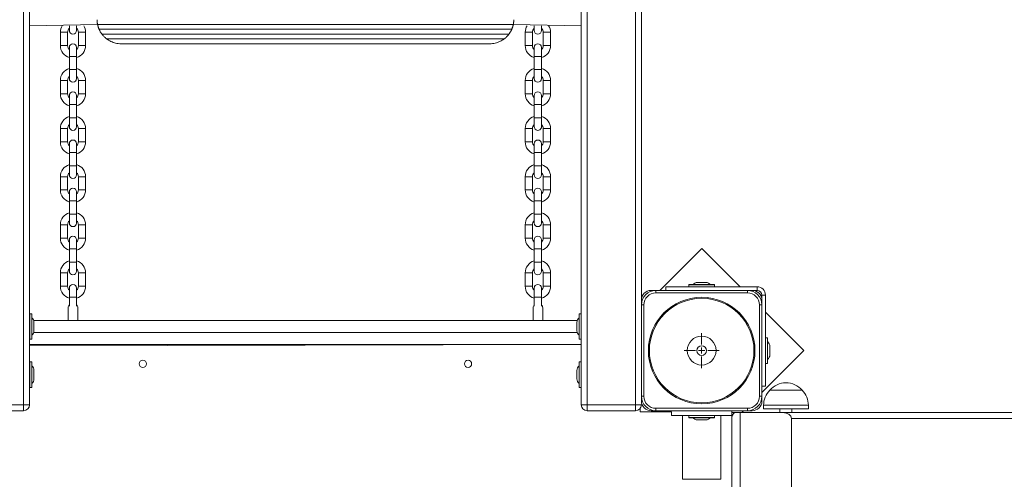
# Model space of a CAD drawing. Units: millimetres. Extents: x 5824 to 15739, y 5263 to 14369.
# Drawn here: x 11352 to 12170, y 8535 to 8917 of the extents above; entities that cross this region are included whole.
import ezdxf

# ---------------------------------------------------------------- set-up
doc = ezdxf.new("R2010")
doc.units = ezdxf.units.MM
doc.header["$LTSCALE"] = 100
doc.header["$PDSIZE"] = -1
doc.linetypes.add('SLD-Сплошная', pattern=[0])
doc.layers.add('ПРИМЕЧАНИЯ', color=7, linetype='SLD-Сплошная')
doc.styles.add('SLDTEXTSTYLE1', font='isocpeui.ttf')
doc.dimstyles.new('SLDDIMSTYLE0', dxfattribs={"dimtxt": 300, "dimasz": 300, "dimexe": 0, "dimexo": 0.0625, "dimgap": 75, "dimtad": 2, "dimdec": 0, "dimrnd": 1e-09, "dimzin": 12, "dimdsep": 46, "dimtxsty": 'SLDTEXTSTYLE1', "dimsah": 1, "dimcen": 0.09, "dimadec": 0, "dimazin": 3, "dimtfac": 1, "dimtdec": 3, "dimtofl": 0, "dimtmove": 0, "dimatfit": 3, "dimfxl": 1, "dimfrac": 2, "dimtolj": 1, "dimtzin": 12, "dimarcsym": 0})

# ---------------------------------------------------------------- blocks, each defined once
blk = doc.blocks.new('_D_5')
at = {"color": 0, "linetype": 'SLD-Сплошная', "lineweight": -2, "transparency": 16777216}
for p, q in [((12053.04, 12035.8), (15688.88, 12035.8)), ((15688.88, 11735.8), (15688.88, 7739.58)), ((8831.46, 7439.58), (15688.88, 7439.58))]:
    blk.add_line(p, q, dxfattribs=at)
at = {"color": 0, "linetype": 'SLD-Сплошная', "transparency": 16777216}
for points in [[(15638.88, 11735.8), (15738.88, 11735.8), (15688.88, 12035.8)], [(15638.88, 7739.58), (15738.88, 7739.58), (15688.88, 7439.58)]]:
    blk.add_solid(points, dxfattribs=at)
at = {"layer": 'Defpoints', "color": 0, "linetype": 'SLD-Сплошная', "transparency": 16777216}
for p in [(12052.98, 12035.8), (8831.4, 7439.58), (15688.88, 7439.58)]:
    blk.add_point(p, dxfattribs=at)
at = {"color": 0, "linetype": 'SLD-Сплошная', "lineweight": 0, "transparency": 16777216, "insert": (15313.88, 9737.69), "char_height": 300, "attachment_point": 2, "rotation": 90, "style": 'SLDTEXTSTYLE1'}
blk.add_mtext('\\A1;4596', dxfattribs=at)
blk = doc.blocks.new('_D_6')
at = {"color": 0, "linetype": 'SLD-Сплошная', "lineweight": -2, "transparency": 16777216}
for p, q in [((12720.23, 13533.79), (6202.53, 13533.79)), ((6202.53, 6089.58), (6202.53, 13233.79)), ((9228.35, 5789.58), (6202.53, 5789.58))]:
    blk.add_line(p, q, dxfattribs=at)
at = {"color": 0, "linetype": 'SLD-Сплошная', "transparency": 16777216}
for points in [[(6152.53, 13233.79), (6252.53, 13233.79), (6202.53, 13533.79)], [(6152.53, 6089.58), (6252.53, 6089.58), (6202.53, 5789.58)]]:
    blk.add_solid(points, dxfattribs=at)
at = {"layer": 'Defpoints', "color": 0, "linetype": 'SLD-Сплошная', "transparency": 16777216}
for p in [(6202.53, 13533.79), (12720.3, 13533.79), (9228.41, 5789.58)]:
    blk.add_point(p, dxfattribs=at)
at = {"color": 0, "linetype": 'SLD-Сплошная', "lineweight": 0, "transparency": 16777216, "insert": (5823.66, 9462.96), "char_height": 300, "attachment_point": 2, "rotation": 90, "style": 'SLDTEXTSTYLE1'}
blk.add_mtext('\\A1;7744', dxfattribs=at)
blk = doc.blocks.new('_D_10')
at = {"layer": 'Defpoints', "color": 0, "transparency": 16777216}
for p in [(14962.8, 13989), (14962.8, 7930.58), (6680.37, 7289.58)]:
    blk.add_point(p, dxfattribs=at)
at = {"layer": 'ПРИМЕЧАНИЯ', "color": 0, "lineweight": -2, "transparency": 16777216}
for p, q in [((6680.37, 7289.65), (6680.37, 13989)), ((6980.37, 13989), (14662.8, 13989)), ((14962.8, 7930.65), (14962.8, 13989))]:
    blk.add_line(p, q, dxfattribs=at)
at = {"layer": 'ПРИМЕЧАНИЯ', "color": 0, "transparency": 16777216}
for points in [[(6980.37, 14039), (6980.37, 13939), (6680.37, 13989)], [(14662.8, 14039), (14662.8, 13939), (14962.8, 13989)]]:
    blk.add_solid(points, dxfattribs=at)
at = {"layer": 'ПРИМЕЧАНИЯ', "color": 0, "transparency": 16777216, "insert": (11201.37, 14364), "char_height": 300, "attachment_point": 2, "style": 'SLDTEXTSTYLE1'}
blk.add_mtext('\\A1;8282', dxfattribs=at)
blk = doc.blocks.new('SW_CENTERMARKSYMBOL_84')
at = {"color": 0, "linetype": 'SLD-Сплошная', "lineweight": 0}
for p, q in [((0, 5), (0, 14.5)), ((-5, 0), (-14.5, 0)), ((0, 0), (-2.5, 0)), ((0, 0), (0, 2.5)), ((0, 0), (0, -2.5)), ((0, 0), (2.5, 0)), ((5, 0), (14.5, 0)), ((0, -5), (0, -14.5))]:
    blk.add_line(p, q, dxfattribs=at)

msp = doc.modelspace()

# ---------------------------------------------------------------- linework, layer by layer
at = {"linetype": 'SLD-Сплошная', "lineweight": 15}
for p, q in [((11355.4, 8596.58), (11355.4, 10573.95)), ((11360.4, 10573.95), (11360.4, 8596.58)), ((11818.4, 8596.58), (11818.4, 10573.95)), ((11823.4, 10573.95), (11823.4, 8596.58)), ((11863.4, 8596.58), (11863.4, 10573.95)), ((11868.4, 10573.95), (11868.4, 8683.58)), ((11416.81, 8912.58), (11360.4, 8911.58)), ((11393.4, 8911.56), (11393.4, 8907.58)), ((11399.4, 8907.58), (11399.4, 8911.57)), ((11762, 8912.58), (11416.81, 8912.58)), ((11818.4, 8911.58), (11762, 8912.58)), ((11779.4, 8911.56), (11779.4, 8907.58)), ((11785.4, 8907.58), (11785.4, 8911.57)), ((11385.9, 8906.08), (11385.9, 8895.08)), ((11385.9, 8906.08), (11391.9, 8906.08)), ((11391.9, 8895.08), (11391.9, 8906.08)), ((11400.9, 8906.08), (11400.9, 8895.08)), ((11406.9, 8906.08), (11400.9, 8906.08)), ((11406.9, 8895.08), (11406.9, 8906.08)), ((11760.73, 8908.58), (11418.07, 8908.58)), ((11758.4, 8904.58), (11420.4, 8904.58)), ((11771.9, 8906.08), (11771.9, 8895.08)), ((11777.9, 8906.08), (11771.9, 8906.08)), ((11777.9, 8895.08), (11777.9, 8906.08)), ((11786.9, 8906.08), (11786.9, 8895.08)), ((11786.9, 8906.08), (11792.9, 8906.08)), ((11792.9, 8895.08), (11792.9, 8906.08)), ((11385.9, 8895.08), (11391.9, 8895.08)), ((11406.9, 8895.08), (11400.9, 8895.08)), ((11754.4, 8900.58), (11424.4, 8900.58)), ((11742.4, 8896.58), (11436.4, 8896.58)), ((11777.9, 8895.08), (11771.9, 8895.08)), ((11786.9, 8895.08), (11792.9, 8895.08)), ((11393.4, 8893.58), (11393.4, 8886.08)), ((11399.4, 8886.08), (11399.4, 8893.58)), ((11779.4, 8893.58), (11779.4, 8886.08)), ((11785.4, 8886.08), (11785.4, 8893.58)), ((11393.4, 8886.08), (11393.4, 8875.08)), ((11399.4, 8886.08), (11393.4, 8886.08)), ((11399.4, 8875.08), (11399.4, 8886.08)), ((11779.4, 8886.08), (11779.4, 8875.08)), ((11779.4, 8886.08), (11785.4, 8886.08)), ((11785.4, 8875.08), (11785.4, 8886.08)), ((11393.4, 8875.08), (11393.4, 8867.58)), ((11399.4, 8875.08), (11393.4, 8875.08)), ((11399.4, 8867.58), (11399.4, 8875.08)), ((11779.4, 8875.08), (11779.4, 8867.58)), ((11779.4, 8875.08), (11785.4, 8875.08)), ((11785.4, 8867.58), (11785.4, 8875.08)), ((11385.9, 8866.08), (11385.9, 8855.08)), ((11385.9, 8866.08), (11391.9, 8866.08)), ((11391.9, 8855.08), (11391.9, 8866.08)), ((11400.9, 8866.08), (11400.9, 8855.08)), ((11406.9, 8866.08), (11400.9, 8866.08)), ((11406.9, 8855.08), (11406.9, 8866.08)), ((11771.9, 8866.08), (11771.9, 8855.08)), ((11777.9, 8866.08), (11771.9, 8866.08)), ((11777.9, 8855.08), (11777.9, 8866.08)), ((11786.9, 8866.08), (11786.9, 8855.08)), ((11786.9, 8866.08), (11792.9, 8866.08)), ((11792.9, 8855.08), (11792.9, 8866.08)), ((11385.9, 8855.08), (11391.9, 8855.08)), ((11406.9, 8855.08), (11400.9, 8855.08)), ((11777.9, 8855.08), (11771.9, 8855.08)), ((11786.9, 8855.08), (11792.9, 8855.08)), ((11393.4, 8853.58), (11393.4, 8846.08)), ((11393.4, 8846.08), (11393.4, 8835.08)), ((11399.4, 8846.08), (11393.4, 8846.08)), ((11399.4, 8846.08), (11399.4, 8853.58)), ((11399.4, 8835.08), (11399.4, 8846.08)), ((11779.4, 8853.58), (11779.4, 8846.08)), ((11779.4, 8846.08), (11779.4, 8835.08)), ((11779.4, 8846.08), (11785.4, 8846.08)), ((11785.4, 8846.08), (11785.4, 8853.58)), ((11785.4, 8835.08), (11785.4, 8846.08)), ((11393.4, 8835.08), (11393.4, 8827.58)), ((11399.4, 8835.08), (11393.4, 8835.08)), ((11399.4, 8827.58), (11399.4, 8835.08)), ((11779.4, 8835.08), (11779.4, 8827.58)), ((11779.4, 8835.08), (11785.4, 8835.08)), ((11785.4, 8827.58), (11785.4, 8835.08)), ((11385.9, 8826.08), (11385.9, 8815.08)), ((11385.9, 8826.08), (11391.9, 8826.08)), ((11391.9, 8815.08), (11391.9, 8826.08)), ((11400.9, 8826.08), (11400.9, 8815.08)), ((11406.9, 8826.08), (11400.9, 8826.08)), ((11406.9, 8815.08), (11406.9, 8826.08)), ((11771.9, 8826.08), (11771.9, 8815.08)), ((11777.9, 8826.08), (11771.9, 8826.08)), ((11777.9, 8815.08), (11777.9, 8826.08)), ((11786.9, 8826.08), (11786.9, 8815.08)), ((11786.9, 8826.08), (11792.9, 8826.08)), ((11792.9, 8815.08), (11792.9, 8826.08)), ((11385.9, 8815.08), (11391.9, 8815.08)), ((11393.4, 8813.58), (11393.4, 8806.08)), ((11399.4, 8806.08), (11399.4, 8813.58)), ((11406.9, 8815.08), (11400.9, 8815.08)), ((11777.9, 8815.08), (11771.9, 8815.08)), ((11779.4, 8813.58), (11779.4, 8806.08)), ((11785.4, 8806.08), (11785.4, 8813.58)), ((11786.9, 8815.08), (11792.9, 8815.08)), ((11393.4, 8806.08), (11393.4, 8795.08)), ((11399.4, 8806.08), (11393.4, 8806.08)), ((11399.4, 8795.08), (11399.4, 8806.08)), ((11779.4, 8806.08), (11779.4, 8795.08)), ((11779.4, 8806.08), (11785.4, 8806.08)), ((11785.4, 8795.08), (11785.4, 8806.08)), ((11393.4, 8795.08), (11393.4, 8787.58)), ((11399.4, 8795.08), (11393.4, 8795.08)), ((11399.4, 8787.58), (11399.4, 8795.08)), ((11779.4, 8795.08), (11779.4, 8787.58)), ((11779.4, 8795.08), (11785.4, 8795.08)), ((11785.4, 8787.58), (11785.4, 8795.08)), ((11385.9, 8786.08), (11385.9, 8775.08)), ((11385.9, 8786.08), (11391.9, 8786.08)), ((11391.9, 8775.08), (11391.9, 8786.08)), ((11400.9, 8786.08), (11400.9, 8775.08)), ((11406.9, 8786.08), (11400.9, 8786.08)), ((11406.9, 8775.08), (11406.9, 8786.08)), ((11771.9, 8786.08), (11771.9, 8775.08)), ((11777.9, 8786.08), (11771.9, 8786.08)), ((11777.9, 8775.08), (11777.9, 8786.08)), ((11786.9, 8786.08), (11786.9, 8775.08)), ((11786.9, 8786.08), (11792.9, 8786.08)), ((11792.9, 8775.08), (11792.9, 8786.08)), ((11385.9, 8775.08), (11391.9, 8775.08)), ((11393.4, 8773.58), (11393.4, 8766.08)), ((11399.4, 8766.08), (11399.4, 8773.58)), ((11406.9, 8775.08), (11400.9, 8775.08)), ((11777.9, 8775.08), (11771.9, 8775.08)), ((11779.4, 8773.58), (11779.4, 8766.08)), ((11785.4, 8766.08), (11785.4, 8773.58)), ((11786.9, 8775.08), (11792.9, 8775.08)), ((11393.4, 8766.08), (11393.4, 8755.08)), ((11399.4, 8766.08), (11393.4, 8766.08)), ((11399.4, 8755.08), (11399.4, 8766.08)), ((11779.4, 8766.08), (11779.4, 8755.08)), ((11779.4, 8766.08), (11785.4, 8766.08)), ((11785.4, 8755.08), (11785.4, 8766.08)), ((11393.4, 8755.08), (11393.4, 8747.58)), ((11399.4, 8755.08), (11393.4, 8755.08)), ((11399.4, 8747.58), (11399.4, 8755.08)), ((11779.4, 8755.08), (11779.4, 8747.58)), ((11779.4, 8755.08), (11785.4, 8755.08)), ((11785.4, 8747.58), (11785.4, 8755.08)), ((11385.9, 8746.08), (11385.9, 8735.08)), ((11385.9, 8746.08), (11391.9, 8746.08)), ((11391.9, 8735.08), (11391.9, 8746.08)), ((11400.9, 8746.08), (11400.9, 8735.08)), ((11406.9, 8746.08), (11400.9, 8746.08)), ((11406.9, 8735.08), (11406.9, 8746.08)), ((11771.9, 8746.08), (11771.9, 8735.08)), ((11777.9, 8746.08), (11771.9, 8746.08)), ((11777.9, 8735.08), (11777.9, 8746.08)), ((11786.9, 8746.08), (11786.9, 8735.08)), ((11786.9, 8746.08), (11792.9, 8746.08)), ((11792.9, 8735.08), (11792.9, 8746.08)), ((11385.9, 8735.08), (11391.9, 8735.08)), ((11393.4, 8733.58), (11393.4, 8726.08)), ((11399.4, 8726.08), (11399.4, 8733.58)), ((11406.9, 8735.08), (11400.9, 8735.08)), ((11777.9, 8735.08), (11771.9, 8735.08)), ((11779.4, 8733.58), (11779.4, 8726.08)), ((11785.4, 8726.08), (11785.4, 8733.58)), ((11786.9, 8735.08), (11792.9, 8735.08)), ((11393.4, 8726.08), (11393.4, 8715.08)), ((11399.4, 8726.08), (11393.4, 8726.08)), ((11399.4, 8715.08), (11399.4, 8726.08)), ((11779.4, 8726.08), (11779.4, 8715.08)), ((11779.4, 8726.08), (11785.4, 8726.08)), ((11785.4, 8715.08), (11785.4, 8726.08)), ((11918.44, 8726.48), (11883.55, 8691.58)), ((11950.33, 8694.58), (11918.44, 8726.48)), ((11393.4, 8715.08), (11393.4, 8707.58)), ((11399.4, 8715.08), (11393.4, 8715.08)), ((11399.4, 8707.58), (11399.4, 8715.08)), ((11779.4, 8715.08), (11779.4, 8707.58)), ((11779.4, 8715.08), (11785.4, 8715.08)), ((11785.4, 8707.58), (11785.4, 8715.08)), ((11385.9, 8706.08), (11385.9, 8695.08)), ((11385.9, 8706.08), (11391.9, 8706.08)), ((11391.9, 8695.08), (11391.9, 8706.08)), ((11400.9, 8706.08), (11400.9, 8695.08)), ((11406.9, 8706.08), (11400.9, 8706.08)), ((11406.9, 8695.08), (11406.9, 8706.08)), ((11771.9, 8706.08), (11771.9, 8695.08)), ((11777.9, 8706.08), (11771.9, 8706.08)), ((11777.9, 8695.08), (11777.9, 8706.08)), ((11786.9, 8706.08), (11786.9, 8695.08)), ((11786.9, 8706.08), (11792.9, 8706.08)), ((11792.9, 8695.08), (11792.9, 8706.08)), ((11385.9, 8695.08), (11391.9, 8695.08)), ((11393.4, 8693.58), (11393.4, 8686.08)), ((11399.4, 8686.08), (11399.4, 8693.58)), ((11406.9, 8695.08), (11400.9, 8695.08)), ((11777.9, 8695.08), (11771.9, 8695.08)), ((11779.4, 8693.58), (11779.4, 8686.08)), ((11785.4, 8686.08), (11785.4, 8693.58)), ((11786.9, 8695.08), (11792.9, 8695.08)), ((11880.4, 8691.58), (11876.4, 8691.58)), ((11880.4, 8689.58), (11880.4, 8691.58)), ((11880.4, 8691.58), (11956.4, 8691.58)), ((11888.72, 8694.58), (11888.72, 8691.58)), ((11964.4, 8694.58), (11888.72, 8694.58)), ((11907.75, 8696.28), (11907.75, 8694.68)), ((11929.05, 8696.28), (11907.75, 8696.28)), ((11907.75, 8694.68), (11929.05, 8694.68)), ((11907.85, 8696.38), (11928.95, 8696.38)), ((11921.9, 8698.18), (11914.9, 8698.18)), ((11929.05, 8694.68), (11929.05, 8696.28)), ((11960.4, 8691.58), (11956.4, 8691.58)), ((11956.4, 8691.58), (11956.4, 8689.58)), ((11964.4, 8691.58), (11960.4, 8691.58)), ((11964.4, 8691.58), (11964.4, 8694.58)), ((11393.4, 8686.08), (11393.4, 8678.56)), ((11399.4, 8686.08), (11393.4, 8686.08)), ((11399.4, 8678.56), (11399.4, 8686.08)), ((11779.4, 8686.08), (11779.4, 8678.56)), ((11779.4, 8686.08), (11785.4, 8686.08)), ((11785.4, 8678.56), (11785.4, 8686.08)), ((11868.4, 8683.58), (11868.4, 8679.58)), ((11956.4, 8689.58), (11880.4, 8689.58)), ((11968.4, 8683.58), (11968.4, 8687.58)), ((11968.4, 8687.58), (11971.4, 8687.58)), ((11968.4, 8679.58), (11968.4, 8683.58)), ((11971.4, 8611.9), (11971.4, 8687.58)), ((11392.4, 8677.08), (11392.4, 8666.58)), ((11400.4, 8666.58), (11400.4, 8677.08)), ((11778.4, 8677.08), (11778.4, 8666.58)), ((11786.4, 8666.58), (11786.4, 8677.08)), ((11868.4, 8603.58), (11868.4, 8679.58)), ((11870.4, 8679.58), (11868.4, 8679.58)), ((11870.4, 8679.58), (11870.4, 8603.58)), ((11968.4, 8679.58), (11966.4, 8679.58)), ((11966.4, 8603.58), (11966.4, 8679.58)), ((11968.4, 8679.58), (11968.4, 8603.58)), ((11362.1, 8672.23), (11360.5, 8672.23)), ((11360.5, 8672.23), (11360.5, 8670.79)), ((11360.5, 8670.79), (11360.5, 8650.93)), ((11362.1, 8670.79), (11362.1, 8672.23)), ((11362.1, 8650.93), (11362.1, 8670.79)), ((11362.2, 8672.13), (11362.2, 8670.71)), ((11362.2, 8670.71), (11362.2, 8651.03)), ((11363.76, 8666.58), (11815.04, 8666.58)), ((11816.6, 8651.03), (11816.6, 8672.13)), ((11818.3, 8672.23), (11816.7, 8672.23)), ((11816.7, 8672.23), (11816.7, 8650.93)), ((11818.3, 8650.93), (11818.3, 8672.23)), ((12003.29, 8641.62), (11971.4, 8673.51)), ((11364, 8659.83), (11364, 8665.08)), ((11364, 8658.08), (11364, 8659.83)), ((11814.8, 8665.08), (11814.8, 8659.83)), ((11814.8, 8659.83), (11814.8, 8658.08)), ((11360.5, 8650.93), (11362.1, 8650.93)), ((11815.04, 8656.58), (11363.76, 8656.58)), ((11816.7, 8650.93), (11818.3, 8650.93)), ((11973.1, 8652.23), (11971.5, 8652.23)), ((11971.5, 8652.23), (11971.5, 8630.93)), ((11973.1, 8630.93), (11973.1, 8652.23)), ((11818.4, 8646.58), (11360.4, 8646.58)), ((11818.4, 8646.58), (11360.4, 8645.58)), ((11968.4, 8606.73), (12003.29, 8641.62)), ((11973.2, 8634.33), (11973.2, 8648.83)), ((11975, 8638.08), (11975, 8645.08)), ((11362.1, 8632.23), (11360.5, 8632.23)), ((11360.5, 8632.23), (11360.5, 8631.9)), ((11360.5, 8631.9), (11360.5, 8610.93)), ((11362.1, 8631.9), (11362.1, 8632.23)), ((11362.1, 8610.93), (11362.1, 8631.9)), ((11362.2, 8632.13), (11362.2, 8631.8)), ((11362.2, 8631.8), (11362.2, 8611.03)), ((11816.6, 8611.03), (11816.6, 8632.13)), ((11818.3, 8632.23), (11816.7, 8632.23)), ((11816.7, 8632.23), (11816.7, 8610.93)), ((11818.3, 8610.93), (11818.3, 8632.23)), ((11971.5, 8630.93), (11973.1, 8630.93)), ((11364, 8620.71), (11364, 8625.08)), ((11364, 8618.08), (11364, 8620.71)), ((11814.8, 8625.08), (11814.8, 8620.71)), ((11814.8, 8620.71), (11814.8, 8618.08)), ((11360.5, 8610.93), (11362.1, 8610.93)), ((11816.7, 8610.93), (11818.3, 8610.93)), ((11971.4, 8611.9), (11968.4, 8611.9)), ((11868.4, 8603.58), (11868.4, 8599.58)), ((11870.4, 8603.58), (11868.4, 8603.58)), ((11968.4, 8603.58), (11966.4, 8603.58)), ((11968.4, 8599.58), (11968.4, 8603.58)), ((11975.05, 8608.58), (12001.75, 8608.58)), ((11977.34, 8608.58), (11975.05, 8608.58)), ((12001.75, 8608.58), (11977.34, 8608.58)), ((11315.4, 8596.58), (11355.4, 8596.58)), ((11355.4, 8596.58), (11355.4, 8591.58)), ((11355.4, 8596.58), (11360.4, 8596.58)), ((11818.4, 8596.58), (11823.4, 8596.58)), ((11823.4, 8596.58), (11863.4, 8596.58)), ((11823.4, 8596.58), (11823.4, 8591.58)), ((11863.4, 8596.58), (11868.4, 8596.58)), ((11863.4, 8596.58), (11863.4, 8591.58)), ((11867.4, 8590.58), (11867.4, 8593.58)), ((11880.4, 8593.58), (11880.4, 8591.58)), ((11880.4, 8593.58), (11956.4, 8593.58)), ((11956.4, 8591.58), (11956.4, 8593.58)), ((11969.8, 8596.08), (11969.8, 8593.08)), ((11972.99, 8596.08), (11969.8, 8596.08)), ((11972.99, 8593.08), (11969.8, 8593.08)), ((12007, 8596.08), (11972.99, 8596.08)), ((12007, 8593.08), (11972.99, 8593.08)), ((11983.4, 8593.08), (11983.4, 8590.08)), ((11993.4, 8590.08), (11993.4, 8593.08)), ((12007, 8593.08), (12007, 8596.08)), ((11355.4, 8591.58), (11315.4, 8591.58)), ((11863.4, 8591.58), (11823.4, 8591.58)), ((11893.4, 8590.58), (11867.4, 8590.58)), ((11876.4, 8591.58), (11880.4, 8591.58)), ((11956.4, 8591.58), (11880.4, 8591.58)), ((11893.4, 8587.58), (11893.4, 8590.58)), ((11943.4, 8587.58), (11893.4, 8587.58)), ((11902.4, 8587.58), (11902.4, 8534.57)), ((11907.75, 8587.48), (11907.75, 8585.88)), ((11929.05, 8587.48), (11907.75, 8587.48)), ((11907.75, 8585.88), (11929.05, 8585.88)), ((11928.95, 8585.78), (11907.85, 8585.78)), ((11929.05, 8585.88), (11929.05, 8587.48)), ((11934.4, 8534.57), (11934.4, 8587.58)), ((11943.4, 8587.58), (11943.4, 8591.58)), ((11943.4, 8590.08), (11946.94, 8590.08)), ((11943.4, 8587.58), (11943.4, 8585.08)), ((11943.4, 8505.08), (11943.4, 8585.08)), ((11943.4, 8585.08), (11943.4, 8545.08)), ((11946.94, 8590.08), (11950.47, 8590.08)), ((11950.47, 8590.08), (11985.83, 8590.08)), ((11950.47, 8590.08), (11950.47, 8505.08)), ((11951.75, 8590.08), (11953.25, 8591.58)), ((11956.4, 8591.58), (11960.4, 8591.58)), ((11985.83, 8590.08), (13462.27, 8590.08)), ((11992.9, 8585.08), (11992.9, 8505.08)), ((13465.8, 8585.08), (11992.9, 8585.08)), ((11914.9, 8583.98), (11921.9, 8583.98)), ((11934.4, 8534.57), (11902.4, 8534.57))]:
    msp.add_line(p, q, dxfattribs=at)
at = {"linetype": 'SLD-Сплошная', "lineweight": 15, "flags": 128}
msp.add_lwpolyline([(11946.94, 8590.08), (11946.25, 8589.99), (11945.58, 8589.7), (11944.97, 8589.24), (11944.44, 8588.62), (11944, 8587.86), (11943.67, 8587), (11943.47, 8586.06), (11943.4, 8585.08)], dxfattribs=at)
at = {"linetype": 'SLD-Сплошная', "lineweight": 15}
for centre, radius in [((11918.4, 8641.58), 44.27), ((11918.4, 8641.58), 43.42), ((11918.4, 8641.58), 12), ((11918.4, 8641.58), 4), ((11454.4, 8630.58), 3), ((11724.4, 8630.58), 3)]:
    msp.add_circle(centre, radius, dxfattribs=at)
for centre, radius, start, end in [((11396.4, 8906.08), 10.5, 148.41186, 180), ((11396.4, 8906.08), 10.5, 360, 31.58814), ((11782.4, 8906.08), 10.5, 148.41186, 180), ((11782.4, 8906.08), 10.5, 360, 31.58814), ((11396.4, 8906.08), 4.5, 131.81031, 180), ((11396.4, 8907.58), 3, 180, 0), ((11396.4, 8906.08), 4.5, 0, 48.18969), ((11782.4, 8906.08), 4.5, 131.81031, 180), ((11782.4, 8907.58), 3, 180, 0), ((11782.4, 8906.08), 4.5, 0, 48.18969), ((11396.4, 8895.08), 10.5, 180, 253.39845), ((11396.4, 8895.08), 4.5, 180, 228.18969), ((11396.4, 8893.58), 3, 0, 180), ((11396.4, 8895.08), 4.5, 311.81031, 0), ((11396.4, 8895.08), 10.5, 286.60155, 0), ((11782.4, 8895.08), 10.5, 180, 253.39845), ((11782.4, 8895.08), 4.5, 180, 228.18969), ((11782.4, 8893.58), 3, 0, 180), ((11782.4, 8895.08), 4.5, 311.81031, 0), ((11782.4, 8895.08), 10.5, 286.60155, 0), ((11396.4, 8866.08), 10.5, 106.60155, 180), ((11396.4, 8866.08), 10.5, 0, 73.39845), ((11782.4, 8866.08), 10.5, 106.60155, 180), ((11782.4, 8866.08), 10.5, 0, 73.39845), ((11396.4, 8866.08), 4.5, 131.81031, 180), ((11396.4, 8867.58), 3, 180, 0), ((11396.4, 8866.08), 4.5, 0, 48.18969), ((11782.4, 8866.08), 4.5, 131.81031, 180), ((11782.4, 8867.58), 3, 180, 0), ((11782.4, 8866.08), 4.5, 0, 48.18969), ((11396.4, 8855.08), 10.5, 180, 253.39845), ((11396.4, 8855.08), 4.5, 180, 228.18969), ((11396.4, 8853.58), 3, 0, 180), ((11396.4, 8855.08), 4.5, 311.81031, 0), ((11396.4, 8855.08), 10.5, 286.60155, 0), ((11782.4, 8855.08), 10.5, 180, 253.39845), ((11782.4, 8855.08), 4.5, 180, 228.18969), ((11782.4, 8853.58), 3, 0, 180), ((11782.4, 8855.08), 4.5, 311.81031, 0), ((11782.4, 8855.08), 10.5, 286.60155, 0), ((11396.4, 8826.08), 10.5, 106.60155, 180), ((11396.4, 8826.08), 10.5, 360, 73.39845), ((11782.4, 8826.08), 10.5, 106.60155, 180), ((11782.4, 8826.08), 10.5, 360, 73.39845), ((11396.4, 8826.08), 4.5, 131.81031, 180), ((11396.4, 8827.58), 3, 180, 0), ((11396.4, 8826.08), 4.5, 0, 48.18969), ((11782.4, 8826.08), 4.5, 131.81031, 180), ((11782.4, 8827.58), 3, 179.99996, 0.00004), ((11782.4, 8826.08), 4.5, 0, 48.18969), ((11396.4, 8815.08), 10.5, 180, 253.39845), ((11396.4, 8815.08), 4.5, 180, 228.18969), ((11396.4, 8813.58), 3, 0, 180), ((11396.4, 8815.08), 4.5, 311.81031, 0), ((11396.4, 8815.08), 10.5, 286.60155, 0), ((11782.4, 8815.08), 10.5, 180, 253.39845), ((11782.4, 8815.08), 4.5, 180, 228.18969), ((11782.4, 8813.58), 3, 0, 180), ((11782.4, 8815.08), 4.5, 311.81031, 0), ((11782.4, 8815.08), 10.5, 286.60155, 0), ((11396.4, 8786.08), 10.5, 106.60155, 180), ((11396.4, 8786.08), 4.5, 131.81031, 180), ((11396.4, 8786.08), 10.5, 360, 73.39845), ((11396.4, 8786.08), 4.5, 0, 48.18969), ((11782.4, 8786.08), 10.5, 106.60155, 180), ((11782.4, 8786.08), 4.5, 131.81031, 180), ((11782.4, 8786.08), 10.5, 0, 73.39845), ((11782.4, 8786.08), 4.5, 360, 48.18969), ((11396.4, 8787.58), 3, 180, 0), ((11782.4, 8787.58), 3, 180, 0), ((11396.4, 8775.08), 10.5, 180, 253.39845), ((11396.4, 8775.08), 4.5, 180, 228.18969), ((11396.4, 8773.58), 3, 0, 180), ((11396.4, 8775.08), 4.5, 311.81031, 0), ((11396.4, 8775.08), 10.5, 286.60155, 0), ((11782.4, 8775.08), 10.5, 180, 253.39845), ((11782.4, 8775.08), 4.5, 180, 228.18969), ((11782.4, 8773.58), 3, 0, 180), ((11782.4, 8775.08), 4.5, 311.81031, 0), ((11782.4, 8775.08), 10.5, 286.60155, 0), ((11396.4, 8746.08), 10.5, 106.60155, 180), ((11396.4, 8746.08), 10.5, 360, 73.39845), ((11782.4, 8746.08), 10.5, 106.60155, 180), ((11782.4, 8746.08), 10.5, 0, 73.39845), ((11396.4, 8746.08), 4.5, 131.81031, 180), ((11396.4, 8746.08), 4.5, 0, 48.18969), ((11782.4, 8746.08), 4.5, 131.81031, 180), ((11782.4, 8746.08), 4.5, 360, 48.18969), ((11396.4, 8747.58), 3, 180, 0), ((11782.4, 8747.58), 3, 180, 0), ((11396.4, 8735.08), 10.5, 180, 253.39845), ((11396.4, 8735.08), 4.5, 180, 228.18969), ((11396.4, 8733.58), 3, 0, 180), ((11396.4, 8735.08), 4.5, 311.81031, 0), ((11396.4, 8735.08), 10.5, 286.60155, 0), ((11782.4, 8735.08), 10.5, 180, 253.39845), ((11782.4, 8735.08), 4.5, 180, 228.18969), ((11782.4, 8733.58), 3, 0, 180), ((11782.4, 8735.08), 4.5, 311.81031, 0), ((11782.4, 8735.08), 10.5, 286.60155, 0), ((11396.4, 8706.08), 10.5, 106.60155, 180), ((11396.4, 8706.08), 10.5, 0, 73.39845), ((11782.4, 8706.08), 10.5, 106.60155, 180), ((11782.4, 8706.08), 10.5, 0, 73.39845), ((11396.4, 8706.08), 4.5, 131.81031, 180), ((11396.4, 8707.58), 3, 180, 0), ((11396.4, 8706.08), 4.5, 0, 48.18969), ((11782.4, 8706.08), 4.5, 131.81031, 180), ((11782.4, 8707.58), 3, 180, 0), ((11782.4, 8706.08), 4.5, 0, 48.18969), ((11396.4, 8695.08), 10.5, 180, 253.39845), ((11396.4, 8695.08), 4.5, 180, 228.18969), ((11396.4, 8693.58), 3, 0, 180), ((11396.4, 8695.08), 4.5, 311.81031, 0), ((11396.4, 8695.08), 10.5, 286.60155, 0), ((11782.4, 8695.08), 10.5, 180, 253.39845), ((11782.4, 8695.08), 4.5, 180, 228.18969), ((11782.4, 8693.58), 3, 0, 180), ((11782.4, 8695.08), 4.5, 311.81031, 0), ((11782.4, 8695.08), 10.5, 286.60155, 0), ((11876.4, 8683.58), 8, 90, 180), ((11880.4, 8679.58), 12, 90, 180), ((11907.85, 8696.28), 0.1, 90, 180), ((11907.85, 8694.68), 0.1, 180, 270), ((11914.9, 8693.38), 4.81, 90, 141.28201), ((11921.9, 8693.38), 4.81, 38.71799, 90), ((11928.95, 8696.28), 0.1, 0, 90), ((11928.95, 8694.68), 0.1, 270, 0), ((11956.4, 8679.58), 12, 0, 90), ((11960.4, 8683.58), 8, 0, 90), ((11964.4, 8687.58), 7, 360, 90), ((11964.4, 8687.58), 4, 0, 90), ((11880.4, 8679.58), 10, 90, 180), ((11956.4, 8679.58), 10, 0, 90), ((11396.4, 8677.08), 4, 138.59038, 180), ((11396.4, 8677.08), 4, 0, 41.40962), ((11782.4, 8677.08), 4, 138.59038, 180), ((11782.4, 8677.08), 4, 0, 41.40962), ((11360.5, 8672.13), 0.1, 90, 180), ((11362.1, 8672.13), 0.1, 0, 90), ((11359.2, 8665.08), 4.81, 360, 51.28201), ((11819.61, 8665.08), 4.81, 128.71799, 180), ((11816.7, 8672.13), 0.1, 90, 180), ((11818.3, 8672.13), 0.1, 0, 90), ((11359.2, 8658.08), 4.81, 308.71799, 0), ((11819.61, 8658.08), 4.81, 180, 231.28201), ((11360.5, 8651.03), 0.1, 180, 270), ((11362.1, 8651.03), 0.1, 270, 0), ((11816.7, 8651.03), 0.1, 180, 270), ((11818.3, 8651.03), 0.1, 270, 360), ((11971.5, 8652.13), 0.1, 90, 180), ((11973.1, 8652.13), 0.1, 360, 90), ((11970.2, 8645.08), 4.81, 0, 51.28201), ((11970.2, 8638.08), 4.81, 308.71799, 0), ((11360.5, 8632.13), 0.1, 90, 180), ((11362.1, 8632.13), 0.1, 0, 90), ((11359.2, 8625.08), 4.81, 360, 51.28201), ((11819.61, 8625.08), 4.81, 128.71799, 180), ((11816.7, 8632.13), 0.1, 90, 180), ((11818.3, 8632.13), 0.1, 0, 90), ((11971.5, 8631.03), 0.1, 180, 270), ((11973.1, 8631.03), 0.1, 270, 360), ((11359.2, 8618.08), 4.81, 308.71799, 0), ((11819.61, 8618.08), 4.81, 180, 231.28201), ((11360.5, 8611.03), 0.1, 180, 270), ((11362.1, 8611.03), 0.1, 270, 0), ((11816.7, 8611.03), 0.1, 180, 270), ((11818.3, 8611.03), 0.1, 270, 360), ((11988.4, 8597.26), 17.51, 40.30625, 139.69375), ((11880.4, 8603.58), 12, 180, 270), ((11880.4, 8603.58), 10, 180, 270), ((11956.4, 8603.58), 12, 270, 0), ((11956.4, 8603.58), 10, 270, 0), ((11987.31, 8596.08), 17.51, 134.43519, 180), ((11989.5, 8596.08), 17.51, 0, 45.56481), ((11355.4, 8596.58), 5, 270, 0), ((11823.4, 8596.58), 5, 180, 270), ((11863.4, 8596.58), 5, 270, 0), ((11876.4, 8599.58), 8, 180, 270), ((11960.4, 8599.58), 8, 270, 360), ((11907.85, 8587.48), 0.1, 90, 180), ((11907.85, 8585.88), 0.1, 180, 270), ((11914.9, 8588.79), 4.81, 218.71799, 270), ((11921.9, 8588.79), 4.81, 270, 321.28201), ((11928.95, 8587.48), 0.1, 360, 90), ((11928.95, 8585.88), 0.1, 270, 0)]:
    msp.add_arc(centre, radius, start, end, dxfattribs=at)
msp.add_ellipse((11985.83, 8585.08), major_axis=(-7.07, 0), ratio=0.707107, start_param=3.141593, end_param=4.712389, dxfattribs=at)
for points, knots in [([(11416.4, 8916.58), (11416.4, 8916.56), (11416.4, 8916.52), (11416.4, 8916.17), (11416.42, 8915.67), (11416.46, 8915.04), (11416.52, 8914.36), (11416.61, 8913.7), (11416.7, 8913.14), (11416.77, 8912.75), (11416.8, 8912.6), (11416.81, 8912.59), (11416.81, 8912.58)], [0, 0, 0, 0, 0.107024, 0.214049, 0.321027, 0.427818, 0.534585, 0.64197, 0.750408, 0.859195, 0.966756, 1, 1, 1, 1]), ([(11416.81, 8912.58), (11416.81, 8912.56), (11416.82, 8912.52), (11416.89, 8912.19), (11417, 8911.7), (11417.17, 8911.08), (11417.38, 8910.4), (11417.61, 8909.73), (11417.84, 8909.14), (11418.01, 8908.73), (11418.07, 8908.59), (11418.07, 8908.59), (11418.07, 8908.58)], [0, 0, 0, 0, 0.102936, 0.205853, 0.309365, 0.414836, 0.523744, 0.636984, 0.753111, 0.867161, 0.973501, 1, 1, 1, 1]), ([(11760.73, 8908.58), (11760.74, 8908.6), (11760.76, 8908.64), (11760.89, 8908.95), (11761.07, 8909.41), (11761.3, 8910.02), (11761.53, 8910.72), (11761.73, 8911.42), (11761.87, 8912.01), (11761.96, 8912.42), (11762, 8912.57), (11762, 8912.58), (11762, 8912.58)], [0, 0, 0, 0, 0.098743, 0.197339, 0.299908, 0.41027, 0.525851, 0.641265, 0.752624, 0.859618, 0.96382, 1, 1, 1, 1]), ([(11762, 8912.58), (11762, 8912.61), (11762.01, 8912.65), (11762.08, 8912.99), (11762.16, 8913.48), (11762.25, 8914.11), (11762.33, 8914.8), (11762.37, 8915.46), (11762.4, 8916.02), (11762.4, 8916.42), (11762.4, 8916.57), (11762.4, 8916.58), (11762.4, 8916.58)], [0, 0, 0, 0, 0.105638, 0.211233, 0.318017, 0.426479, 0.535219, 0.643028, 0.749949, 0.85668, 0.963592, 1, 1, 1, 1]), ([(11418.07, 8908.58), (11418.08, 8908.57), (11418.1, 8908.53), (11418.23, 8908.23), (11418.44, 8907.79), (11418.73, 8907.21), (11419.11, 8906.53), (11419.55, 8905.81), (11419.96, 8905.2), (11420.25, 8904.79), (11420.38, 8904.61), (11420.4, 8904.59), (11420.4, 8904.58)], [0, 0, 0, 0, 0.092756, 0.185416, 0.2807, 0.383446, 0.497037, 0.623024, 0.757056, 0.859694, 0.946219, 1, 1, 1, 1]), ([(11420.4, 8904.58), (11420.41, 8904.57), (11420.44, 8904.54), (11420.62, 8904.29), (11420.94, 8903.9), (11421.46, 8903.27), (11422.2, 8902.48), (11423.03, 8901.7), (11423.71, 8901.12), (11424.14, 8900.78), (11424.36, 8900.61), (11424.39, 8900.59), (11424.4, 8900.58)], [0, 0, 0, 0, 0.074796, 0.149396, 0.22857, 0.344769, 0.496274, 0.650705, 0.793424, 0.879776, 0.945736, 1, 1, 1, 1]), ([(11754.4, 8900.58), (11754.42, 8900.6), (11754.45, 8900.62), (11754.72, 8900.83), (11755.22, 8901.22), (11755.98, 8901.89), (11756.82, 8902.71), (11757.51, 8903.47), (11757.98, 8904.04), (11758.28, 8904.42), (11758.39, 8904.57), (11758.4, 8904.58), (11758.4, 8904.58)], [0, 0, 0, 0, 0.06495, 0.129377, 0.232712, 0.389017, 0.550341, 0.689593, 0.795982, 0.882114, 0.968741, 1, 1, 1, 1]), ([(11758.4, 8904.58), (11758.41, 8904.6), (11758.44, 8904.64), (11758.63, 8904.89), (11758.9, 8905.28), (11759.27, 8905.84), (11759.71, 8906.55), (11760.14, 8907.33), (11760.47, 8907.99), (11760.66, 8908.43), (11760.73, 8908.57), (11760.73, 8908.58), (11760.73, 8908.58)], [0, 0, 0, 0, 0.085732, 0.171166, 0.263663, 0.374003, 0.501572, 0.635762, 0.761576, 0.872406, 0.971299, 1, 1, 1, 1]), ([(11424.4, 8900.58), (11424.42, 8900.57), (11424.45, 8900.55), (11424.7, 8900.36), (11425.2, 8900.01), (11426.27, 8899.32), (11427.85, 8898.47), (11429.78, 8897.68), (11432.6, 8896.85), (11434.83, 8896.59), (11436.39, 8896.58), (11436.4, 8896.58)], [0, 0, 0, 0, 0.034243, 0.068269, 0.119102, 0.202106, 0.354383, 0.500164, 0.64952, 0.997978, 1, 1, 1, 1]), ([(11742.4, 8896.58), (11742.41, 8896.58), (11743.97, 8896.59), (11746.2, 8896.85), (11749.02, 8897.68), (11750.95, 8898.46), (11752.54, 8899.32), (11753.6, 8900.01), (11754.1, 8900.36), (11754.36, 8900.55), (11754.39, 8900.57), (11754.4, 8900.58)], [0, 0, 0, 0, 0.002022, 0.350475, 0.498214, 0.645621, 0.797896, 0.880899, 0.931732, 0.965758, 1, 1, 1, 1])]:
    msp.add_open_spline(points, degree=3, knots=knots, dxfattribs=at)

# ---------------------------------------------------------------- block references
at = {"linetype": 'Continuous', "lineweight": 0}
msp.add_blockref('SW_CENTERMARKSYMBOL_84', (11918.4, 8641.58), dxfattribs=at)

# ---------------------------------------------------------------- dimensions: what is measured, and where the dimension line sits
at = {"color": 252, "linetype": 'SLD-Сплошная', "lineweight": 0}
dim = msp.add_linear_dim(base=(6202.53, 13533.79), p1=(9228.41, 5789.58), p2=(12720.3, 13533.79), angle=90, dimstyle='SLDDIMSTYLE0', dxfattribs=at)
dim.commit()
dim.dimension.update_dxf_attribs({"geometry": '_D_6', "text_midpoint": (6202.53, 9462.96), "dimtype": 160})
at = {"color": 7, "linetype": 'SLD-Сплошная', "lineweight": 0}
dim = msp.add_linear_dim(base=(15688.88, 7439.58), p1=(12052.98, 12035.8), p2=(8831.4, 7439.58), angle=90, dimstyle='SLDDIMSTYLE0', override={"dimtad": 3}, dxfattribs=at)
dim.commit()
dim.dimension.update_dxf_attribs({"geometry": '_D_5', "text_midpoint": (15688.88, 9737.69), "dimtype": 160})
at = {"layer": 'ПРИМЕЧАНИЯ', "color": 252}
dim = msp.add_linear_dim(base=(14962.8, 13989), p1=(6680.37, 7289.58), p2=(14962.8, 7930.58), dimstyle='SLDDIMSTYLE0', dxfattribs=at)
dim.commit()
dim.dimension.update_dxf_attribs({"geometry": '_D_10', "text_midpoint": (11201.37, 13989), "dimtype": 160})

doc.saveas('drawing.dxf')
